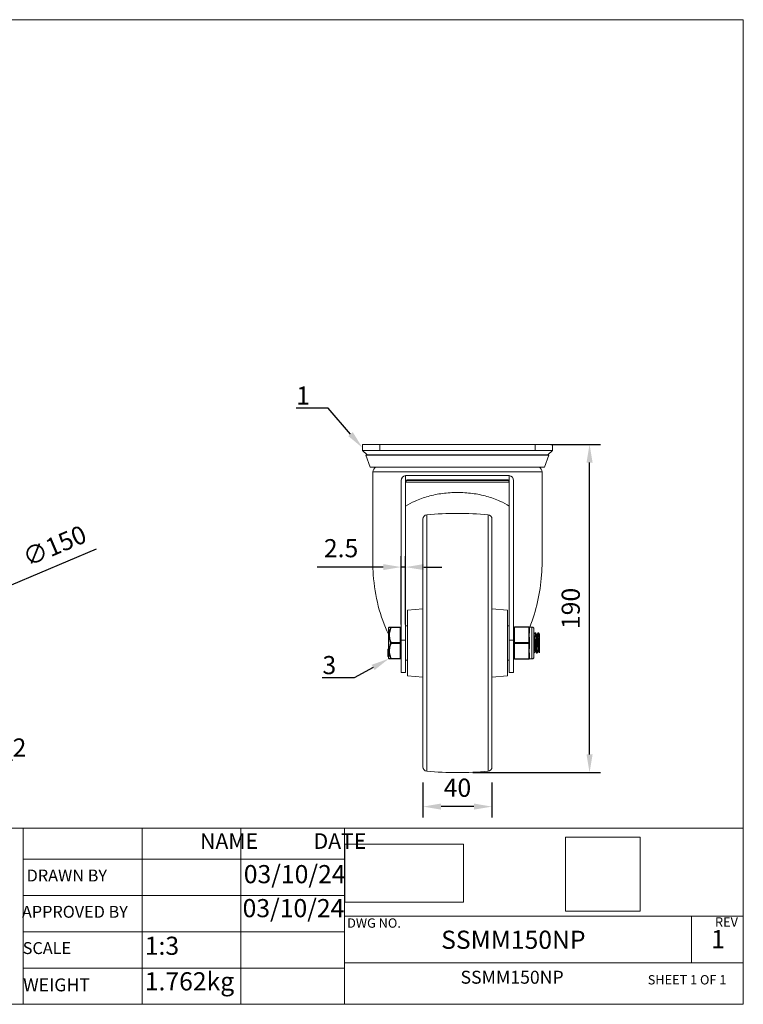
# Model space of a CAD drawing. Units: millimetres. Extents: x 10 to 287, y 10 to 200.
# Drawn here: x 147 to 287, y 10 to 200 of the extents above; entities that cross this region are included whole.
import ezdxf
from ezdxf import colors
from ezdxf.entities.mleader import LeaderData, LeaderLine
from ezdxf.math import Vec2, Vec3

# ---------------------------------------------------------------- set-up
doc = ezdxf.new("R2010")
doc.units = ezdxf.units.MM
doc.header["$LTSCALE"] = 0.75
for name, color, linetype, lineweight in [('FD_Dimensions', 7, 'Continuous', 13), ('Leaders', 7, 'Continuous', 13), ('Notes', 7, 'Continuous', 13), ('TITLEBLOCK', 7, 'Continuous', 18), ('Visible', 7, 'Continuous', 13), ('Visible Narrow', 7, 'Continuous', 13)]:
    doc.layers.add(name, color=color, linetype=linetype, lineweight=lineweight)
doc.styles.add('FusionTitle', font='arial.ttf')
doc.styles.get("Standard").update_dxf_attribs({"font": 'arial.ttf'})
doc.dimstyles.new('Dim-ISO-25', dxfattribs={"dimtxt": 3.5, "dimasz": 3.5, "dimexe": 2.1, "dimexo": 3, "dimgap": 1.4, "dimtad": 1, "dimdec": 4, "dimdsep": 46, "dimtxsty": 'Standard', "dimcen": 0, "dimadec": 4, "dimazin": 2, "dimtp": 0.1, "dimtm": 0.1, "dimtfac": 1, "dimtdec": 4, "dimtmove": 0, "dimatfit": 3, "dimfxl": 1, "dimarcsym": 0})
picture_1 = doc.add_image_def('image1.png', size_in_pixel=(284, 139))
picture_2 = doc.add_image_def('image2.png', size_in_pixel=(137, 136))

# ---------------------------------------------------------------- blocks, each defined once
blk = doc.blocks.new('BIL C&W DRAWING SHEET')
at = {"layer": 'TITLEBLOCK', "lineweight": 13}
for p, q in [((-175, 34), (-139, 34)), ((-116, 0), (-116, 34)), ((-97, 0), (-97, 34)), ((-77, 28), (-139, 28)), ((-77, 0), (-77, 28)), ((-77, 28), (-77, 22)), ((-77, 21), (-77, 28)), ((-77, 21), (-139, 21)), ((-77, 14), (-77, 21)), ((-77, 14), (-139, 14)), ((-77, 7), (-77, 14)), ((-77, 6), (-77, 12.5)), ((-77, 7), (-139, 7)), ((-77, 0), (-77, 7)), ((-77, 0), (-77, 6)), ((-139, 0), (-116, 0)), ((-116, 0), (-97, 0))]:
    blk.add_line(p, q, dxfattribs=at)
for points in [[(-277, 190), (0, 190), (0, 0), (-277, 0)], [(0, 0), (-209, 0), (-209, 34), (0, 34)], [(-175, 0), (-139, 0), (-139, 34), (-175, 34)], [(-139, 0), (-77, 0), (-77, 34), (-139, 34)], [(-77, 0), (-139, 0), (-139, 34), (-77, 34)], [(-77, 17), (0, 17), (0, 34), (-77, 34)], [(-10, 17), (-77, 17), (-77, 8), (-10, 8)], [(0, 8), (-10, 8), (-10, 17), (0, 17)], [(0, 0), (-77, 0), (-77, 8), (0, 8)], [(-77, 0), (-139, 0), (-139, 0), (-77, 0)]]:
    blk.add_lwpolyline(points, close=True, dxfattribs=at)
at = {"layer": 'TITLEBLOCK', "lineweight": 35, "attachment_point": 1, "style": 'FusionTitle'}
for s, width, heights, insert, char_height in [('\\pi3.71794;{\\f8514oem|b0|i0|c0|p0;NAME}', 19, [0], (-116, 33), 3), ('\\pi4.68554;{\\f8514oem|b0|i0|c0|p0;DATE}', 20, [0], (-97, 33), 3), ('{\\f8514oem|b0|i0|c0|p0; \\H1.04545x;DRAWN BY}', 23, [0], (-139, 26), 2.2), (' {\\f8514oem|b0|i0|c0|p0;\\H0.92x;APPROVED BY}', 26, [4.81], (-140, 19), 2.5), ('{\\f8514oem|b0|i0|c0|p0;DWG NO.}', 13, [0], (-76.47, 16.58), 1.8), ('\\pi2.52347;{\\f8514oem|b0|i0|c0|p0;REV}', 10, [0], (-10, 16.78), 1.8), (' {\\f8514oem|b0|i0|c0|p0;\\H0.76667x;SCALE}', 23, [0], (-140, 12), 3), ('{\\f8514oem|b0|i0|c0|p0;WEIGHT}', 23, [0], (-139, 5), 2.5), ('{\\f8514oem|b0|i0|c0|p0;SHEET 1 OF 1}', 18.4378, [0], (-18.44, 5.63), 1.8)]:
    blk.add_mtext_dynamic_manual_height_columns(s, width=width, gutter_width=17.5, heights=heights, dxfattribs=dict(at, insert=insert, char_height=char_height))
at = {"layer": 'TITLEBLOCK', "linetype": 'Continuous', "lineweight": 0}
image = blk.add_image(picture_1, insert=(-76.92, 19.7), size_in_units=(22.89, 11.2), dxfattribs=at)
image.dxf.flags = 15
image = blk.add_image(picture_2, insert=(-34.31, 17.97), size_in_units=(14.37, 14.27), dxfattribs=at)
image.dxf.flags = 15
blk = doc.blocks.new('*D19')
at = {"layer": 'Defpoints', "color": 0, "transparency": 16777216}
for p in [(142.48, 89.5), (96.46, 69.94)]:
    blk.add_point(p, dxfattribs=at)
at = {"layer": 'FD_Dimensions', "color": 0, "lineweight": -2, "transparency": 16777216}
for p, q in [((162.11, 97.85), (145.7, 90.87)), ((96.46, 69.94), (142.48, 89.5)), ((93.24, 68.57), (90.02, 67.2))]:
    blk.add_line(p, q, dxfattribs=at)
at = {"layer": 'FD_Dimensions', "color": 0, "transparency": 16777216}
for points in [[(145.47, 91.41), (145.93, 90.33), (142.48, 89.5)], [(93.01, 69.1), (93.47, 68.03), (96.46, 69.94)]]:
    blk.add_solid(points, dxfattribs=at)
at = {"layer": 'FD_Dimensions', "color": 0, "transparency": 16777216, "insert": (154.23, 98.07), "char_height": 3.5, "attachment_point": 5, "rotation": 23.0355}
blk.add_mtext('∅150', dxfattribs=at)
blk = doc.blocks.new('*D27')
at = {"layer": 'Defpoints', "color": 0, "transparency": 16777216}
for p in [(225.16, 55.81), (238.49, 55.81), (225.16, 48.15)]:
    blk.add_point(p, dxfattribs=at)
at = {"layer": 'FD_Dimensions', "color": 0, "lineweight": -2, "transparency": 16777216}
for p, q in [((225.16, 52.81), (225.16, 46.05)), ((238.49, 52.81), (238.49, 46.05)), ((234.99, 48.15), (228.66, 48.15))]:
    blk.add_line(p, q, dxfattribs=at)
at = {"layer": 'FD_Dimensions', "color": 0, "transparency": 16777216}
for points in [[(228.66, 48.74), (228.66, 47.57), (225.16, 48.15)], [(234.99, 48.74), (234.99, 47.57), (238.49, 48.15)]]:
    blk.add_solid(points, dxfattribs=at)
at = {"layer": 'FD_Dimensions', "color": 0, "transparency": 16777216, "insert": (231.82, 51.34), "char_height": 3.5, "attachment_point": 5}
blk.add_mtext('40', dxfattribs=at)
blk = doc.blocks.new('*D28')
at = {"layer": 'Defpoints', "color": 0, "transparency": 16777216}
for p in [(246.82, 118.05), (257.32, 118.05), (231.82, 54.72)]:
    blk.add_point(p, dxfattribs=at)
at = {"layer": 'FD_Dimensions', "color": 0, "lineweight": -2, "transparency": 16777216}
for p, q in [((249.82, 118.05), (259.42, 118.05)), ((257.32, 58.22), (257.32, 114.55)), ((234.82, 54.72), (259.42, 54.72))]:
    blk.add_line(p, q, dxfattribs=at)
at = {"layer": 'FD_Dimensions', "color": 0, "transparency": 16777216}
for points in [[(256.74, 114.55), (257.91, 114.55), (257.32, 118.05)], [(256.74, 58.22), (257.91, 58.22), (257.32, 54.72)]]:
    blk.add_solid(points, dxfattribs=at)
at = {"layer": 'FD_Dimensions', "color": 0, "transparency": 16777216, "insert": (254.14, 86.39), "char_height": 3.5, "attachment_point": 5, "rotation": 90}
blk.add_mtext('190', dxfattribs=at)
blk = doc.blocks.new('*D29')
at = {"layer": 'Defpoints', "color": 0, "transparency": 16777216}
for p in [(220.99, 94.37), (220.99, 80.29), (221.82, 80.29)]:
    blk.add_point(p, dxfattribs=at)
at = {"layer": 'FD_Dimensions', "color": 0, "lineweight": -2, "transparency": 16777216}
for p, q in [((220.99, 83.29), (220.99, 96.47)), ((221.82, 83.29), (221.82, 96.47)), ((217.49, 94.37), (204.73, 94.37)), ((221.82, 94.37), (220.99, 94.37)), ((225.32, 94.37), (228.82, 94.37))]:
    blk.add_line(p, q, dxfattribs=at)
at = {"layer": 'FD_Dimensions', "color": 0, "transparency": 16777216}
for points in [[(217.49, 94.95), (217.49, 93.79), (220.99, 94.37)], [(225.32, 94.95), (225.32, 93.79), (221.82, 94.37)]]:
    blk.add_solid(points, dxfattribs=at)
at = {"layer": 'FD_Dimensions', "color": 0, "transparency": 16777216, "insert": (209.36, 97.56), "char_height": 3.5, "attachment_point": 5}
blk.add_mtext('2.5', dxfattribs=at)

msp = doc.modelspace()

# ---------------------------------------------------------------- linework, layer by layer
at = {"layer": 'Visible', "extrusion": (0, 1, 0)}
for p, q in [((213.490851, 118.052198), (216.824184, 118.052198)), ((213.490851, 118.052198), (213.490851, 116.885531)), ((246.824184, 118.052198), (216.824184, 118.052198)), ((246.824184, 118.052198), (250.157517, 118.052198)), ((250.157517, 116.885531), (250.157517, 118.052198)), ((216.824184, 116.885531), (213.490851, 116.885531)), ((213.490851, 116.885531), (213.490851, 116.87038)), ((214.390851, 116.052198), (213.490851, 116.87038)), ((214.324184, 116.052198), (214.167227, 115.996142)), ((214.167227, 115.996142), (249.481141, 115.996142)), ((215.00056, 113.662808), (214.167227, 115.996142)), ((214.324184, 116.052198), (249.324184, 116.052198)), ((216.824184, 116.885531), (246.824184, 116.885531)), ((250.157517, 116.885531), (246.824184, 116.885531)), ((248.647808, 113.662808), (249.481141, 115.996142)), ((249.257517, 116.052198), (250.157517, 116.87038)), ((249.324184, 116.052198), (249.481141, 115.996142)), ((250.157517, 116.87038), (250.157517, 116.885531)), ((215.00056, 113.662808), (248.647808, 113.662808)), ((215.490851, 112.718865), (215.490851, 95.221215)), ((248.157517, 112.718865), (248.157517, 95.221215)), ((220.990851, 111.052198), (220.990851, 80.285246)), ((221.824184, 80.285246), (221.824184, 112.038211)), ((221.824625, 110.739852), (241.823743, 110.739852)), ((241.696862, 111.052198), (221.951506, 111.052198)), ((221.990851, 112.052198), (241.657517, 112.052198)), ((241.324184, 111.218865), (222.324184, 111.218865)), ((241.824184, 112.038211), (241.824184, 80.285246)), ((242.657517, 80.285246), (242.657517, 111.052198)), ((225.157517, 103.62724), (225.157517, 55.810489)), ((238.490851, 103.62724), (238.490851, 55.810489)), ((222.157517, 86.052198), (225.157517, 86.28904)), ((222.157517, 73.385531), (222.157517, 86.052198)), ((241.490851, 86.052198), (238.490851, 86.28904)), ((241.490851, 73.385531), (241.490851, 86.052198)), ((218.490851, 76.859326), (218.490851, 82.578403)), ((218.525897, 82.680647), (218.570383, 82.737915)), ((220.740851, 82.802198), (219.052394, 82.802198)), ((220.824184, 82.718865), (220.824184, 82.677198)), ((220.824184, 79.760531), (220.824184, 82.677198)), ((220.824184, 82.635531), (220.990851, 82.635531)), ((222.157517, 83.035531), (221.824184, 83.035531)), ((241.824184, 83.035531), (241.490851, 83.035531)), ((245.574184, 82.843865), (242.824184, 82.843865)), ((245.684424, 82.802198), (246.199184, 82.802198)), ((245.740851, 81.950631), (245.740851, 82.677198)), ((246.574184, 77.010531), (246.574184, 82.427198)), ((220.990851, 80.285246), (221.824184, 80.285246)), ((220.990851, 80.285246), (220.990851, 74.056463)), ((221.824184, 74.056463), (221.824184, 80.285246)), ((241.824184, 80.285246), (241.824184, 74.056463)), ((241.824184, 80.285246), (242.657517, 80.285246)), ((242.657517, 74.056463), (242.657517, 80.285246)), ((245.740851, 79.718865), (245.740851, 80.445432)), ((246.574184, 81.358281), (246.631731, 81.358281)), ((246.823892, 81.691115), (246.907809, 81.691115)), ((247.104506, 81.358281), (247.215064, 81.358281)), ((247.407226, 81.691115), (247.491142, 81.691115)), ((247.657517, 81.410559), (247.657517, 79.286042)), ((218.407517, 78.545909), (218.407517, 78.555614)), ((218.407517, 78.555614), (218.490851, 78.555614)), ((218.407517, 78.525902), (218.407517, 78.545909)), ((218.407517, 78.545909), (218.490851, 78.545909)), ((218.407517, 78.404457), (218.407517, 78.525902)), ((218.407517, 78.03083), (218.407517, 78.404457)), ((218.407517, 77.783703), (218.407517, 78.03083)), ((220.824184, 79.760531), (220.824184, 79.677198)), ((220.824184, 76.760531), (220.824184, 79.677198)), ((245.740851, 78.992298), (245.740851, 79.718865)), ((246.808304, 78.079448), (246.918862, 78.079448)), ((247.391637, 78.079448), (247.502196, 78.079448)), ((247.657517, 79.286042), (247.657517, 77.939248)), ((247.657517, 77.939248), (247.657517, 77.811519)), ((218.407517, 77.692002), (218.407517, 77.783703)), ((218.490851, 77.783703), (218.407517, 77.783703)), ((218.407517, 77.547018), (218.407517, 77.692002)), ((218.407517, 77.546045), (218.407517, 77.547018)), ((218.490851, 77.547018), (218.407517, 77.547018)), ((218.407517, 77.546045), (218.407517, 77.287781)), ((218.407517, 77.546045), (218.490851, 77.546045)), ((218.407517, 77.209121), (218.407517, 77.287781)), ((218.490851, 77.287781), (218.407517, 77.287781)), ((218.407517, 77.208392), (218.407517, 77.209121)), ((218.490851, 77.209121), (218.407517, 77.209121)), ((218.407517, 77.112717), (218.407517, 77.208392)), ((218.407517, 77.208392), (218.490851, 77.208392)), ((218.407517, 77.112717), (218.490851, 77.112717)), ((218.525897, 76.757082), (218.570383, 76.699814)), ((219.052394, 76.635531), (220.740851, 76.635531)), ((220.824184, 76.802198), (220.990851, 76.802198)), ((220.824184, 76.760531), (220.824184, 76.718865)), ((222.157517, 76.402198), (221.824184, 76.402198)), ((241.824184, 76.402198), (241.490851, 76.402198)), ((242.824184, 76.593865), (245.574184, 76.593865)), ((245.684424, 76.635531), (246.199184, 76.635531)), ((245.740851, 76.760531), (245.740851, 77.487098)), ((246.574184, 77.746615), (246.616142, 77.746615)), ((247.115559, 77.746615), (247.199476, 77.746615)), ((221.824184, 74.056463), (220.990851, 74.056463)), ((222.157517, 73.385531), (225.157517, 73.148689)), ((241.490851, 73.385531), (238.490851, 73.148689)), ((241.824184, 74.056463), (242.657517, 74.056463))]:
    msp.add_line(p, q, dxfattribs=at)
at = {"layer": 'Visible', "extrusion": (-2.31131e-16, 0, -1)}
for centre, radius, start, end in [((-216.490851, 112.718865), 1, 0, 70.72480178), ((-247.157517, 112.718865), 1, 109.27519822, 180), ((-231.824184, 37.885531), 66.833333, 84.92936269, 95.07063731), ((-225.990851, 103.62724), 0.833333, 0, 84.92936269), ((-237.657517, 103.62724), 0.833333, 95.07063731, 180), ((-218.657517, 82.578403), 0.166667, 0, 37.84033374), ((-246.199184, 82.427198), 0.375, 90, 180), ((-218.657517, 76.859326), 0.166667, 322.15966626, 0), ((-246.199184, 77.010531), 0.375, 180, 270), ((-225.990851, 55.810489), 0.833333, 275.07063731, 0), ((-237.657517, 55.810489), 0.833333, 180, 264.92936269), ((-231.824184, 121.552198), 66.833333, 264.92936269, 275.07063731)]:
    msp.add_arc(centre, radius, start, end, dxfattribs=at)
at = {"layer": 'Visible', "extrusion": (-2.31131e-16, 1.29046e-67, -1)}
msp.add_arc((-221.990851, 111.052198), 1, 0, 80.40593177, dxfattribs=at)
at = {"layer": 'Visible'}
for centre, radius, start, end in [((222.324184, 110.718865), 0.5, 90, 180), ((241.324184, 110.718865), 0.5, 360, 90), ((218.7019, 82.635521), 0.166677, 90.00165947, 142.09707236), ((242.824184, 82.677198), 0.166667, 90, 180), ((245.574184, 82.677198), 0.166667, 0, 90), ((226.509768, 79.055005), 21.148805, 0.62592505, 7.16037907), ((218.7019, 76.802207), 0.166676, 217.90274758, 269.99844347), ((220.740851, 76.718865), 0.083333, 270, 0), ((242.824184, 76.760531), 0.166667, 180, 270), ((245.574184, 76.760531), 0.166667, 270, 0)]:
    msp.add_arc(centre, radius, start, end, dxfattribs=at)
at = {"layer": 'Visible', "extrusion": (-2.31131e-16, 6.45228e-68, -1)}
msp.add_arc((-241.657517, 111.052198), 1, 99.59406823, 180, dxfattribs=at)
at = {"layer": 'Visible', "extrusion": (-2.31131e-16, -6.96893e-70, -1)}
msp.add_arc((-220.740851, 82.718865), 0.083333, 90, 180, dxfattribs=at)
at = {"layer": 'Visible'}
for start_param, end_param in [(1.678303226, 2.1865705099), (4.1655855819, 4.6048820812)]:
    msp.add_ellipse((231.824184, 95.479655), major_axis=(0, 24.381631), ratio=0.6699032423, start_param=start_param, end_param=end_param, dxfattribs=at)
for points in [[(221.824184, 112.038211), (221.880328, 112.047701), (221.936421, 112.052198), (221.990851, 112.052198)], [(241.657517, 112.052198), (241.711982, 112.052198), (241.768064, 112.047697), (241.824184, 112.038211)], [(215.49097, 95.221073), (215.491002, 94.470894), (215.52587, 93.683427), (215.585148, 92.863508)], [(248.06322, 92.863508), (248.122499, 93.683429), (248.157366, 94.470895), (248.157398, 95.221073)], [(246.627196, 81.358281), (246.69028, 81.46703), (246.753322, 81.575804), (246.816339, 81.684592)], [(246.915362, 81.684592), (246.979892, 81.573193), (247.044447, 81.461809), (247.109048, 81.350451)], [(247.210529, 81.358281), (247.273614, 81.46703), (247.336656, 81.575804), (247.399673, 81.684592)], [(247.498695, 81.684592), (247.551615, 81.593235), (247.604552, 81.501889), (247.657517, 81.410559)], [(246.812839, 78.079448), (246.749754, 77.970699), (246.686713, 77.861925), (246.623695, 77.753137)], [(247.108006, 77.753137), (247.043477, 77.864536), (246.978921, 77.97592), (246.91432, 78.087278)], [(247.396172, 78.079448), (247.333088, 77.970699), (247.270046, 77.861925), (247.207029, 77.753137)], [(247.657517, 77.811519), (247.604253, 77.903452), (247.550969, 77.995374), (247.497654, 78.087278)]]:
    msp.add_open_spline(points, degree=3, dxfattribs=at)
for points, knots in [([(221.824243, 106.110261), (222.372447, 106.46647), (222.979621, 106.802611), (224.417137, 107.462719), (225.268026, 107.772923), (227.059679, 108.271401), (228.002343, 108.460339), (229.913283, 108.70904), (230.881573, 108.768819), (231.824184, 108.768819), (232.766795, 108.768819), (233.735085, 108.70904), (235.646025, 108.460339), (236.588689, 108.271401), (238.380342, 107.772923), (239.231231, 107.462719), (240.668747, 106.802611), (241.275921, 106.46647), (241.824125, 106.110261)], [33.6210798625, 33.6210798625, 33.6210798625, 33.6210798625, 34.3363164115, 34.3363164115, 35.1846662434, 35.1846662434, 36.0330160753, 36.0330160753, 36.8813659072, 36.8813659072, 36.8813659072, 37.7297157391, 37.7297157391, 38.578065571, 38.578065571, 39.4264154029, 39.4264154029, 40.1416519519, 40.1416519519, 40.1416519519, 40.1416519519]), ([(219.052394, 82.802198), (219.018982, 82.802198), (218.987244, 82.802198), (218.957502, 82.802198), (218.919744, 82.802198), (218.885153, 82.802198), (218.854405, 82.802198), (218.822073, 82.802198), (218.794122, 82.802198), (218.771351, 82.802198), (218.754631, 82.802198), (218.7407, 82.802198), (218.72985, 82.802198), (218.72268, 82.802198), (218.716855, 82.802198), (218.71241, 82.802198), (218.705426, 82.802198), (218.701895, 82.802198), (218.701895, 82.802198)], [-0.0117691793842, -0.0117691793842, -0.0117691793842, -0.0117691793842, -0.0109394763044, -0.0109394763044, -0.0109394763044, -0.0098861376088, -0.0098861376088, -0.0098861376088, -0.0087785920961, -0.0087785920961, -0.0087785920961, -0.0079654001704, -0.0079654001704, -0.0079654001704, -0.007428039466, -0.007428039466, -0.007428039466, -0.0065839440721, -0.0065839440721, -0.0065839440721, -0.0065839440721]), ([(245.740851, 80.445432), (245.741375, 80.554616), (245.731955, 80.665917), (245.704342, 80.946874), (245.684424, 81.113338), (245.684424, 81.260531), (245.684424, 81.407725), (245.704342, 81.559302), (245.731955, 81.788496), (245.741375, 81.872941), (245.740851, 81.950631)], [-0.25013697453, -0.25013697453, -0.25013697453, -0.25013697453, -0.15296808632, -0.15296808632, 0, 0, 0, 0.15296808632, 0.15296808632, 0.25013697453, 0.25013697453, 0.25013697453, 0.25013697453]), ([(246.574184, 81.053295), (246.574345, 81.051649), (246.574505, 81.049998), (246.574666, 81.048339), (246.602674, 80.758949), (246.630682, 80.279778), (246.65869, 79.785608), (246.686642, 79.292431), (246.714593, 78.794873), (246.742545, 78.473775), (246.764465, 78.221974), (246.786384, 78.082867), (246.808304, 78.080683)], [118.4295717412, 118.4295717412, 118.4295717412, 118.4295717412, 118.4347573849, 118.4347573849, 118.4347573849, 119.339797654, 119.339797654, 119.339797654, 120.2430204376, 120.2430204376, 120.2430204376, 120.9513171632, 120.9513171632, 120.9513171632, 120.9513171632]), ([(246.631731, 81.356153), (246.640717, 81.356897), (246.649703, 81.335081), (246.65869, 81.289648), (246.686642, 81.148327), (246.714593, 80.781572), (246.742545, 80.322685), (246.770446, 79.864641), (246.798346, 79.324548), (246.826247, 78.898065), (246.854101, 78.472295), (246.881954, 78.168717), (246.909808, 78.096979), (246.911312, 78.093105), (246.912816, 78.089912), (246.91432, 78.08739)], [117.8097245096, 117.8097245096, 117.8097245096, 117.8097245096, 118.1001031909, 118.1001031909, 118.1001031909, 119.0033259745, 119.0033259745, 119.0033259745, 119.9048881207, 119.9048881207, 119.9048881207, 120.8049435265, 120.8049435265, 120.8049435265, 120.8535436525, 120.8535436525, 120.8535436525, 120.8535436525]), ([(246.816339, 81.682381), (246.825439, 81.698792), (246.834539, 81.687478), (246.843639, 81.64667), (246.870227, 81.52744), (246.896814, 81.158569), (246.923401, 80.662625), (246.949951, 80.16738), (246.976501, 79.554091), (247.003051, 79.026027), (247.03032, 78.483651), (247.05759, 78.041549), (247.084859, 77.853463), (247.095092, 77.782881), (247.105326, 77.748504), (247.115559, 77.749145)], [109.4224481883, 109.4224481883, 109.4224481883, 109.4224481883, 109.7164994992, 109.7164994992, 109.7164994992, 110.5756298202, 110.5756298202, 110.5756298202, 111.4335496814, 111.4335496814, 111.4335496814, 112.3147213382, 112.3147213382, 112.3147213382, 112.645394296, 112.645394296, 112.645394296, 112.645394296]), ([(247.207029, 77.756115), (247.195668, 77.735917), (247.184308, 77.758559), (247.172947, 77.826584), (247.145563, 77.990557), (247.118179, 78.414737), (247.090796, 78.950504), (247.063626, 79.482085), (247.036456, 80.113165), (247.009286, 80.625716), (246.982328, 81.134263), (246.95537, 81.5167), (246.928412, 81.642748), (246.921545, 81.67486), (246.914677, 81.690185), (246.907809, 81.689467)], [-115.7004344053, -115.7004344053, -115.7004344053, -115.7004344053, -115.3333379023, -115.3333379023, -115.3333379023, -114.4484665452, -114.4484665452, -114.4484665452, -113.5705082455, -113.5705082455, -113.5705082455, -112.6994089951, -112.6994089951, -112.6994089951, -112.4774882977, -112.4774882977, -112.4774882977, -112.4774882977]), ([(247.109048, 81.348018), (247.12671, 81.316455), (247.144373, 81.198704), (247.162036, 81.005386), (247.189982, 80.699506), (247.217929, 80.211086), (247.245876, 79.717589), (247.273726, 79.225808), (247.301575, 78.739382), (247.329425, 78.433955), (247.350162, 78.206527), (247.3709, 78.083215), (247.391637, 78.081174)], [124.1906833275, 124.1906833275, 124.1906833275, 124.1906833275, 124.7614238543, 124.7614238543, 124.7614238543, 125.6644844265, 125.6644844265, 125.6644844265, 126.5644038523, 126.5644038523, 126.5644038523, 127.2345024704, 127.2345024704, 127.2345024704, 127.2345024704]), ([(247.215064, 81.355871), (247.225335, 81.35654), (247.235606, 81.327913), (247.245876, 81.268821), (247.273726, 81.108588), (247.301575, 80.727831), (247.329425, 80.264038), (247.357611, 79.794635), (247.385798, 79.250242), (247.413984, 78.831689), (247.441874, 78.417543), (247.469764, 78.135398), (247.497654, 78.087278)], [124.0929098168, 124.0929098168, 124.0929098168, 124.0929098168, 124.4247899634, 124.4247899634, 124.4247899634, 125.3247093892, 125.3247093892, 125.3247093892, 126.2355139128, 126.2355139128, 126.2355139128, 127.1367289597, 127.1367289597, 127.1367289597, 127.1367289597]), ([(247.399673, 81.684184), (247.402501, 81.689307), (247.40533, 81.691619), (247.408158, 81.691015), (247.434847, 81.685319), (247.461536, 81.421161), (247.488225, 80.98692), (247.51475, 80.555334), (247.541276, 79.963406), (247.567801, 79.407001), (247.594344, 78.850237), (247.620887, 78.338733), (247.647429, 78.041939), (247.650792, 78.004338), (247.654155, 77.970041), (247.657517, 77.939248)], [115.7056334955, 115.7056334955, 115.7056334955, 115.7056334955, 115.7970332007, 115.7970332007, 115.7970332007, 116.659441409, 116.659441409, 116.659441409, 117.5165753642, 117.5165753642, 117.5165753642, 118.3742623992, 118.3742623992, 118.3742623992, 118.4829229354, 118.4829229354, 118.4829229354, 118.4829229354]), ([(245.740851, 77.487098), (245.741375, 77.564788), (245.731955, 77.649234), (245.704342, 77.878427), (245.684424, 78.030004), (245.684424, 78.177198), (245.684424, 78.324391), (245.704342, 78.490855), (245.731955, 78.771812), (245.741375, 78.883113), (245.740851, 78.992298)], [-0.25013697453, -0.25013697453, -0.25013697453, -0.25013697453, -0.15296808632, -0.15296808632, 0, 0, 0, 0.15296808632, 0.15296808632, 0.25013697453, 0.25013697453, 0.25013697453, 0.25013697453]), ([(246.623695, 77.754453), (246.617753, 77.743571), (246.611811, 77.744737), (246.605869, 77.758677), (246.595307, 77.783455), (246.584746, 77.848407), (246.574184, 77.946893)], [-109.41724909814, -109.41724909814, -109.41724909814, -109.41724909814, -109.22523784782, -109.22523784782, -109.22523784782, -108.88395441084, -108.88395441084, -108.88395441084, -108.88395441084]), ([(218.701895, 76.635531), (218.701895, 76.635531), (218.705426, 76.635531), (218.71241, 76.635531), (218.716855, 76.635531), (218.72268, 76.635531), (218.72985, 76.635531), (218.7407, 76.635531), (218.754631, 76.635531), (218.771351, 76.635531), (218.794122, 76.635531), (218.822073, 76.635531), (218.854405, 76.635531), (218.885153, 76.635531), (218.919744, 76.635531), (218.957502, 76.635531), (218.987244, 76.635531), (219.018982, 76.635531), (219.052394, 76.635531)], [-0.0065839440721, -0.0065839440721, -0.0065839440721, -0.0065839440713, -0.0057398486782, -0.0057398486782, -0.0057398486782, -0.0052024879738, -0.0052024879738, -0.0052024879738, -0.0043892960481, -0.0043892960481, -0.0043892960481, -0.0032817505134, -0.0032817505134, -0.0032817505134, -0.0022284118398, -0.0022284118398, -0.0022284118398, -0.0013987087593, -0.0013987087593, -0.0013987087593, -0.0013987087593])]:
    msp.add_open_spline(points, degree=3, knots=knots, dxfattribs=at)
at = {"layer": 'Visible Narrow', "extrusion": (0, 1, 0)}
for p, q in [((216.824184, 116.885531), (216.824184, 118.052198)), ((246.824184, 118.052198), (246.824184, 116.885531)), ((248.157517, 112.718865), (215.490851, 112.718865)), ((225.917198, 104.457312), (225.917198, 54.980417)), ((237.731171, 104.457312), (237.731171, 54.980417)), ((218.525897, 82.680647), (218.525897, 76.757082)), ((219.052384, 82.718865), (220.740851, 82.718865)), ((219.052398, 82.718869), (219.052398, 82.802198)), ((220.740851, 82.718865), (220.740851, 82.802198)), ((220.740851, 82.718865), (220.740851, 79.802198)), ((242.824184, 82.760531), (242.824184, 82.843865)), ((242.824184, 79.802198), (242.824184, 82.760531)), ((242.824184, 82.760531), (245.574184, 82.760531)), ((245.574184, 82.843865), (245.574184, 82.760531)), ((245.574184, 82.760531), (245.574184, 79.802198)), ((246.199184, 76.635531), (246.199184, 82.802198)), ((220.740851, 79.802198), (219.052392, 79.802198)), ((219.052398, 79.635533), (219.052398, 79.802196)), ((220.740851, 79.635531), (220.740851, 79.802198)), ((242.824184, 79.635531), (242.824184, 79.802198)), ((245.574184, 79.802198), (242.824184, 79.802198)), ((245.574184, 79.802198), (245.574184, 79.635531)), ((218.490851, 78.525902), (218.407517, 78.525902)), ((218.490851, 78.404457), (218.407517, 78.404457)), ((218.490851, 78.03083), (218.407517, 78.03083)), ((219.052392, 79.635531), (220.740851, 79.635531)), ((220.740851, 79.635531), (220.740851, 76.718865)), ((242.824184, 76.677198), (242.824184, 79.635531)), ((242.824184, 79.635531), (245.574184, 79.635531)), ((245.574184, 79.635531), (245.574184, 76.677198)), ((218.490851, 77.692002), (218.407517, 77.692002)), ((220.740851, 76.718865), (219.052384, 76.718865)), ((219.052398, 76.635531), (219.052398, 76.71886)), ((220.740851, 76.635531), (220.740851, 76.718865)), ((242.824184, 76.593865), (242.824184, 76.677198)), ((245.574184, 76.677198), (242.824184, 76.677198)), ((245.574184, 76.677198), (245.574184, 76.593865))]:
    msp.add_line(p, q, dxfattribs=at)
at = {"layer": 'Visible Narrow'}
for centre, start, end in [((219.954626, 113.674292), 267.4378291, 268.08682606), ((219.954626, 45.763437), 91.91317395, 92.5621709)]:
    msp.add_arc(centre, 30.967477, start, end, dxfattribs=at)
at = {"layer": 'Visible Narrow', "extrusion": (-2.31131e-16, 2.71171e-30, -1)}
msp.add_ellipse((219.052398, 82.635531), major_axis=(-0.152073, 0.068203), ratio=0.4660786637, start_param=0.3540398603, end_param=1.3646374812, dxfattribs=at)
at = {"layer": 'Visible Narrow'}
for centre, major_axis, ratio, start_param, end_param in [((219.052398, 82.635531), (0, 0.166667), 0.9321573105, 0.0000262201, 1.0104325043), ((220.740851, 82.677198), (0.083333, 0), 0.5, 0, 1.5707963268), ((219.052398, 79.718865), (0.152073, 0.068203), 0.4660786636, 1.3647749293, 2.3754236471), ((242.824184, 79.718865), (-0.166667, 0), 0.5, -1.5707963268, 0), ((245.574184, 79.718865), (-0.166667, 0), 0.5, 3.1415926536, 4.7123889804), ((219.052398, 79.718865), (-0.152073, 0.068203), 0.4660786636, 0.7661690064, 1.7768177243), ((220.740851, 79.677198), (-0.083333, 0), 0.5, 1.5707963268, 3.1415926536), ((242.824184, 79.718865), (0.166667, 0), 0.5, 3.1415926536, 4.7123889804), ((245.574184, 79.718865), (0.166667, 0), 0.5, 4.7123889804, 6.2831853072), ((219.052398, 76.802198), (0, 0.166667), 0.9321573105, 2.1311601493, 3.1415664353), ((220.740851, 76.760531), (-0.083333, 0), 0.5, 1.5707963268, 3.1415926536)]:
    msp.add_ellipse(centre, major_axis=major_axis, ratio=ratio, start_param=start_param, end_param=end_param, dxfattribs=at)
at = {"layer": 'Visible Narrow', "extrusion": (-2.31131e-16, -2.29533e-41, -1)}
msp.add_ellipse((242.824184, 82.677198), major_axis=(-0.166667, 0), ratio=0.5, start_param=0, end_param=1.5707963268, dxfattribs=at)
at = {"layer": 'Visible Narrow', "extrusion": (-2.31131e-16, 2.24208e-44, -1)}
msp.add_ellipse((245.574184, 82.677198), major_axis=(-0.166667, 0), ratio=0.5, start_param=1.5707963268, end_param=3.1415926536, dxfattribs=at)
at = {"layer": 'Visible Narrow', "extrusion": (-2.31131e-16, 0, -1)}
msp.add_ellipse((220.740851, 79.760531), major_axis=(0.083333, 0), ratio=0.5, start_param=-1.5707963268, end_param=0, dxfattribs=at)
at = {"layer": 'Visible Narrow', "extrusion": (-2.31131e-16, 2.35426e-30, -1)}
msp.add_ellipse((219.052398, 76.802198), major_axis=(0.152073, 0.068203), ratio=0.4660786637, start_param=1.7769551706, end_param=2.7875527933, dxfattribs=at)
at = {"layer": 'Visible Narrow', "extrusion": (-2.31131e-16, -2.29589e-41, -1)}
msp.add_ellipse((242.824184, 76.760531), major_axis=(0.166667, 0), ratio=0.5, start_param=1.5707963268, end_param=3.1415926536, dxfattribs=at)
at = {"layer": 'Visible Narrow', "extrusion": (-2.31131e-16, -2.24208e-44, -1)}
msp.add_ellipse((245.574184, 76.760531), major_axis=(0.166667, 0), ratio=0.5, start_param=0, end_param=1.5707963268, dxfattribs=at)
at = {"layer": 'Visible Narrow'}
for points, knots in [([(218.920777, 82.724076), (218.894352, 82.664261), (218.868975, 82.604035), (218.760991, 82.333114), (218.6914, 82.117038), (218.613518, 81.757742), (218.592117, 81.617898), (218.573257, 81.388699), (218.569832, 81.300179), (218.57081, 81.123125), (218.575216, 81.034433), (218.596552, 80.804553), (218.619404, 80.663942), (218.700719, 80.301935), (218.772022, 80.083664), (218.877633, 79.819922), (218.898844, 79.769255), (218.920778, 79.718865)], [0.001689745191, 0.001689745191, 0.001689745191, 0.001689745191, 0.002345957328, 0.002345957328, 0.004620825041, 0.004620825041, 0.006042617361, 0.006042617361, 0.006931237561, 0.006931237561, 0.007819857761, 0.007819857761, 0.009241650081, 0.009241650081, 0.011516517794, 0.011516517794, 0.01206118019, 0.01206118019, 0.01206118019, 0.01206118019]), ([(219.052392, 79.802196), (219.010633, 79.895287), (218.97151, 79.989227), (218.873771, 80.247304), (218.821362, 80.4137), (218.753488, 80.70553), (218.731922, 80.829689), (218.70497, 81.079632), (218.699645, 81.20524), (218.706603, 81.484629), (218.723203, 81.638321), (218.781239, 81.953466), (218.824368, 82.114994), (218.927686, 82.424401), (218.986786, 82.57269), (219.052384, 82.718869)], [-0.012061182433, -0.012061182433, -0.012061182433, -0.012061182433, -0.011024397006, -0.011024397006, -0.009239058714, -0.009239058714, -0.007935770947, -0.007935770947, -0.006632483181, -0.006632483181, -0.005033168299, -0.005033168299, -0.0033185293, -0.0033185293, -0.001689904298, -0.001689904298, -0.001689904298, -0.001689904298]), ([(218.920778, 79.718865), (218.898844, 79.668474), (218.877633, 79.617807), (218.772022, 79.354065), (218.700719, 79.135794), (218.619404, 78.773787), (218.596552, 78.633176), (218.575216, 78.403296), (218.57081, 78.314604), (218.569832, 78.13755), (218.573257, 78.04903), (218.592117, 77.819831), (218.613518, 77.679987), (218.6914, 77.320691), (218.760991, 77.104615), (218.868975, 76.833694), (218.894352, 76.773468), (218.920777, 76.713653)], [0.001801294932, 0.001801294932, 0.001801294932, 0.001801294932, 0.002345957328, 0.002345957328, 0.004620825041, 0.004620825041, 0.006042617361, 0.006042617361, 0.006931237561, 0.006931237561, 0.007819857761, 0.007819857761, 0.009241650081, 0.009241650081, 0.011516517794, 0.011516517794, 0.012172729931, 0.012172729931, 0.012172729931, 0.012172729931]), ([(219.052384, 76.71886), (218.986786, 76.865039), (218.927686, 77.013328), (218.824368, 77.322735), (218.781239, 77.484263), (218.723203, 77.799408), (218.706603, 77.9531), (218.699645, 78.232489), (218.70497, 78.358097), (218.731922, 78.60804), (218.753488, 78.732199), (218.821362, 79.024029), (218.873771, 79.190425), (218.97151, 79.448502), (219.010633, 79.542442), (219.052392, 79.635533)], [-0.012172570825, -0.012172570825, -0.012172570825, -0.012172570825, -0.010543945822, -0.010543945822, -0.008829306824, -0.008829306824, -0.007229991941, -0.007229991941, -0.005926704175, -0.005926704175, -0.004623416408, -0.004623416408, -0.002838078116, -0.002838078116, -0.00180129269, -0.00180129269, -0.00180129269, -0.00180129269])]:
    msp.add_open_spline(points, degree=3, knots=knots, dxfattribs=at)

# ---------------------------------------------------------------- block references
at = {"layer": 'TITLEBLOCK'}
msp.add_blockref('BIL C&W DRAWING SHEET', (287, 10), dxfattribs=at)

# ---------------------------------------------------------------- texts
at = {"layer": 'Notes', "attachment_point": 1}
for s, width, insert, char_height in [('03/10/24', 0.78854141, (190.579951, 36.866104), 3.5), ('03/10/24', 2.82358089, (190.353699, 30.308087), 3.5), ('1:3', 1.51379515, (171.475362, 23.049478), 3.5), ('SSMM150NP', 2.4360876, (228.681372, 24.207513), 3.5), ('1', 0.45984213, (280.78735, 24.318103), 3.5), ('1.762kg', 3.68397689, (171.474778, 16.188149), 3.5), ('SSMM150NP', 1.58691762, (232.418777, 16.475334), 2.5)]:
    msp.add_mtext_dynamic_manual_height_columns(s, width=width, gutter_width=17.5, heights=[0], dxfattribs=dict(at, insert=insert, char_height=char_height))

# ---------------------------------------------------------------- dimensions: what is measured, and where the dimension line sits
at = {"layer": 'FD_Dimensions'}
dim = msp.add_linear_dim(base=(257.324184, 118.052198), p1=(231.824184, 54.718865), p2=(246.824184, 118.052198), angle=90, dimstyle='Dim-ISO-25', override={"dimlfac": 3, "dimclrd": 0, "dimclre": 0}, dxfattribs=at)
dim.commit()
dim.dimension.update_dxf_attribs({"geometry": '*D28', "text_midpoint": (254.137179, 86.385531)})
dim = msp.add_diameter_dim_2p(p1=(96.463747, 69.936344), p2=(142.476889, 89.501385), dimstyle='Dim-ISO-25', override={"dimlfac": 3}, dxfattribs=at)
dim.commit()
dim.dimension.update_dxf_attribs({"geometry": '*D19', "text_midpoint": (155.511947, 95.043963), "dimtype": 163})
for base, p1, p2, picture, middle in [((220.990851, 94.371047), (221.824184, 80.285246), (220.990851, 80.285246), '*D29', (209.361826, 97.558052)), ((225.157517, 48.153286), (238.490851, 55.810489), (225.157517, 55.810489), '*D27', (231.824184, 51.340291))]:
    dim = msp.add_linear_dim(base=base, p1=p1, p2=p2, dimstyle='Dim-ISO-25', override={"dimlfac": 3, "dimclrd": 0, "dimclre": 0}, dxfattribs=at)
    dim.commit()
    dim.dimension.update_dxf_attribs({"geometry": picture, "text_midpoint": middle})

# ---------------------------------------------------------------- leaders
at = {"layer": 'Leaders'}
ml = msp.add_multileader_mtext('Standard', dxfattribs=at)
ml.set_content('1', color=256)
ml.set_leader_properties()
ml.build(insert=Vec2(0, 0))
ml.multileader.update_dxf_attribs({"text_left_attachment_type": 5, "text_right_attachment_type": 5, "dogleg_length": 3.5, "arrow_head_size": 3.5})
ctx = ml.context
ctx.base_point, ctx.char_height, ctx.arrow_head_size, ctx.landing_gap_size, ctx.plane_origin = Vec3(202.05844, 125.010989), 3.5, 3.5, 0, Vec3(213.490851, 117.387865)
ctx.left_attachment, ctx.right_attachment, ctx.text_align_type = 5, 5, 2
notes = []
notes.append((ctx, [(0, (1, 1, 0), (206.847662, 125.010989), (-1, 0), 3.5, [(0, [(213.490851, 117.387865)], 0, [])])]))
ctx.mtext.insert, ctx.mtext.alignment, ctx.mtext.flow_direction = Vec3(203.347662, 129.225314), 3, 5
ml = msp.add_multileader_mtext('Standard', dxfattribs=at)
ml.set_content('3', color=256)
ml.set_leader_properties()
ml.build(insert=Vec2(0, 0))
ml.multileader.update_dxf_attribs({"text_left_attachment_type": 5, "text_right_attachment_type": 5, "dogleg_length": 3.5, "arrow_head_size": 3.5})
ctx = ml.context
ctx.base_point, ctx.char_height, ctx.arrow_head_size, ctx.landing_gap_size, ctx.plane_origin = Vec3(206.122764, 72.9963), 3.5, 3.5, 0, Vec3(218.51709, 76.76956)
ctx.left_attachment, ctx.right_attachment, ctx.text_align_type = 5, 5, 2
notes.append((ctx, [(0, (1, 1, 0), (211.914715, 72.9963), (-1, 0), 3.5, [(0, [(218.601687, 76.702289)], 0, [])])]))
ctx.mtext.insert, ctx.mtext.alignment, ctx.mtext.flow_direction = Vec3(208.414715, 77.210625), 3, 5
ml = msp.add_multileader_mtext('Standard', dxfattribs=at)
ml.set_content('2', color=256)
ml.set_leader_properties()
ml.build(insert=Vec2(0, 0))
ml.multileader.update_dxf_attribs({"text_left_attachment_type": 5, "text_right_attachment_type": 5, "dogleg_length": 3.5, "arrow_head_size": 3.5})
ctx = ml.context
ctx.base_point, ctx.char_height, ctx.arrow_head_size, ctx.landing_gap_size, ctx.plane_origin = Vec3(145.96507, 57.088302), 3.5, 3.5, 0, Vec3(137.058335, 61.951995)
ctx.left_attachment, ctx.right_attachment = 5, 5
notes.append((ctx, [(0, (1, 1, 0), (142.46507, 57.088302), (1, 0), 3.5, [(0, [(137.058335, 61.951995)], 0, [])])]))
ctx.mtext.insert, ctx.mtext.flow_direction = Vec3(145.96507, 61.302627), 5
for ctx, leaders in notes:
    for number, flags, end, landing, length, lines in leaders:
        leader = LeaderData()
        leader.index, (leader.has_last_leader_line, leader.has_dogleg_vector, leader.attachment_direction) = number, flags
        leader.last_leader_point, leader.dogleg_vector, leader.dogleg_length = Vec3(end), Vec3(landing), length
        for number, points, colour, breaks in lines:
            line = LeaderLine()
            line.index, line.vertices, line.color, line.breaks = number, Vec3.list(points), colors.encode_raw_color(colour), breaks
            leader.lines.append(line)
        ctx.leaders.append(leader)

doc.saveas('drawing.dxf')
